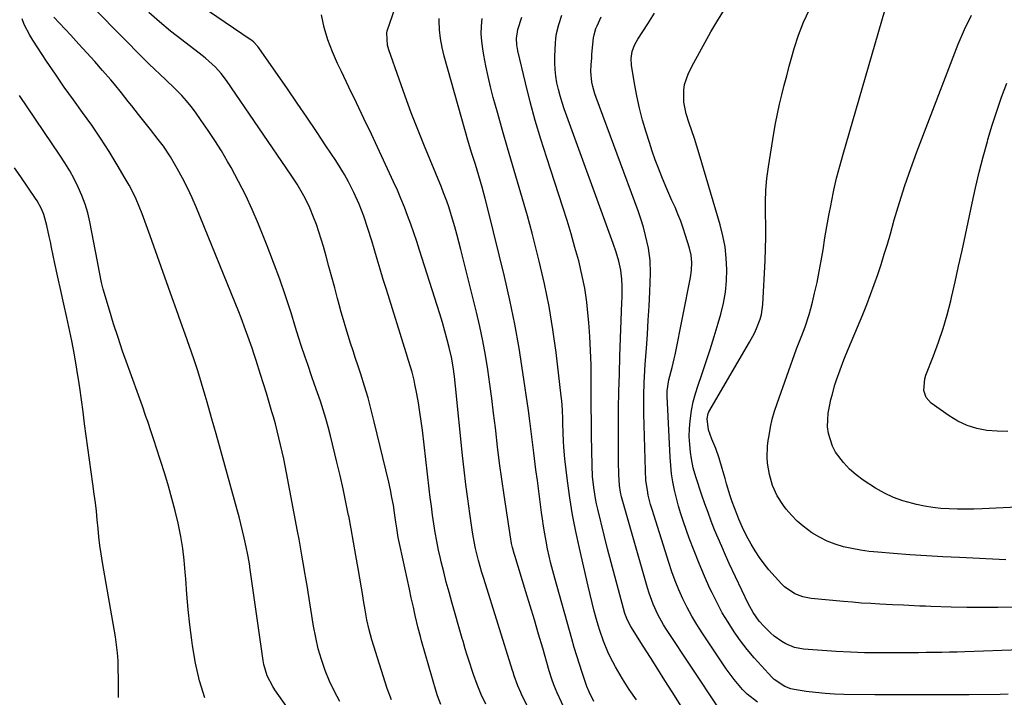
# Model space of a CAD drawing. Units: inches. Extents: x 1870010 to 1875378, y 469795 to 475176.
# Drawn here: x 1874200 to 1874571, y 470703 to 470958 of the extents above; entities that cross this region are included whole.
import ezdxf

# ---------------------------------------------------------------- set-up
doc = ezdxf.new("R2010")
doc.units = ezdxf.units.IN
doc.header["$MEASUREMENT"] = 0
doc.layers.add('7', color=7, linetype='Continuous')
doc.layers.add('8', color=7, linetype='Continuous')

msp = doc.modelspace()

# ---------------------------------------------------------------- linework, layer by layer
at = {"layer": '7', "color": 18}
for points in [[(1874405.54, 470697.71, 1954), (1874402.27, 470704.68, 1954), (1874401, 470707.71, 1954), (1874400.28, 470709.79, 1954), (1874399.3, 470712.93, 1954), (1874396.81, 470721.5, 1954), (1874395.25, 470726.83, 1954), (1874393.67, 470732.16, 1954), (1874392.07, 470737.48, 1954), (1874390.45, 470742.8, 1954), (1874386.26, 470756.47, 1954), (1874386.03, 470757.22, 1954), (1874385.43, 470759.49, 1954), (1874385.09, 470761.02, 1954), (1874384.95, 470761.79, 1954), (1874384.82, 470762.56, 1954), (1874382.3, 470779.17, 1954), (1874381.42, 470785.22, 1954), (1874380.59, 470791.27, 1954), (1874379.82, 470797.34, 1954), (1874379.11, 470803.41, 1954), (1874378.98, 470804.59, 1954), (1874378.33, 470810.07, 1954), (1874377.65, 470815.54, 1954), (1874376.9, 470821.01, 1954), (1874376.11, 470826.46, 1954), (1874375.22, 470831.9, 1954), (1874374.23, 470837.32, 1954), (1874373.08, 470842.71, 1954), (1874371.83, 470848.08, 1954), (1874366.01, 470871.69, 1954), (1874365.27, 470874.58, 1954), (1874364.5, 470877.46, 1954), (1874363.68, 470880.32, 1954), (1874362.82, 470883.18, 1954), (1874361.39, 470887.79, 1954), (1874360.66, 470889.93, 1954), (1874359.47, 470893.12, 1954), (1874358.62, 470895.22, 1954), (1874352.28, 470910.67, 1954), (1874349.76, 470916.94, 1954), (1874347.31, 470923.23, 1954), (1874344.96, 470929.56, 1954), (1874342.67, 470935.91, 1954), (1874338.81, 470946.92, 1954), (1874338.28, 470948.68, 1954), (1874338.02, 470953.18, 1954), (1874338.26, 470954.06, 1954), (1874342.4, 470966.14, 1954)], [(1874339.81, 470702.09, 1946), (1874338.21, 470706.34, 1946), (1874332.46, 470724.65, 1946), (1874331.4, 470728.38, 1946), (1874330.57, 470732.17, 1946), (1874329.88, 470736, 1946), (1874329.43, 470738.77, 1946), (1874328.77, 470742.93, 1946), (1874328.54, 470744.31, 1946), (1874327.31, 470751.51, 1946), (1874326.44, 470756.48, 1946), (1874325.55, 470761.46, 1946), (1874324.64, 470766.43, 1946), (1874323.7, 470771.39, 1946), (1874323.67, 470771.55, 1946), (1874322.67, 470776.58, 1946), (1874321.61, 470781.6, 1946), (1874320.48, 470786.6, 1946), (1874319.29, 470791.59, 1946), (1874316.82, 470801.59, 1946), (1874315.97, 470804.86, 1946), (1874315.06, 470808.11, 1946), (1874314.07, 470811.33, 1946), (1874313.02, 470814.54, 1946), (1874311.93, 470817.74, 1946), (1874310.84, 470820.93, 1946), (1874309.74, 470824.13, 1946), (1874308.38, 470828.04, 1946), (1874307.17, 470831.6, 1946), (1874305.98, 470835.17, 1946), (1874304.83, 470838.75, 1946), (1874303.7, 470842.34, 1946), (1874301.97, 470847.92, 1946), (1874299.91, 470854.28, 1946), (1874297.75, 470860.6, 1946), (1874295.42, 470866.86, 1946), (1874293, 470873.09, 1946), (1874289.68, 470881.3, 1946), (1874287.35, 470886.75, 1946), (1874284.88, 470892.13, 1946), (1874282.2, 470897.41, 1946), (1874279.37, 470902.62, 1946), (1874278.05, 470904.94, 1946), (1874275.71, 470908.9, 1946), (1874273.29, 470912.8, 1946), (1874270.75, 470916.62, 1946), (1874268.13, 470920.39, 1946), (1874265.91, 470923.46, 1946), (1874264.28, 470925.61, 1946), (1874262.58, 470927.7, 1946), (1874260.79, 470929.71, 1946), (1874257.8, 470932.78, 1946), (1874255.06, 470935.44, 1946), (1874252.25, 470938.01, 1946), (1874250.84, 470939.29, 1946), (1874248.08, 470941.92, 1946), (1874246.73, 470943.27, 1946), (1874228.54, 470961.76, 1946)], [(1874358.43, 470700.31, 1948), (1874357.2, 470703.52, 1948), (1874356.69, 470705.16, 1948), (1874351.16, 470724.34, 1948), (1874350.72, 470725.91, 1948), (1874349.91, 470729.06, 1948), (1874348.8, 470733.81, 1948), (1874348.08, 470736.99, 1948), (1874347.3, 470740.44, 1948), (1874346.57, 470743.76, 1948), (1874343.05, 470759.85, 1948), (1874342.82, 470760.99, 1948), (1874342.39, 470763.28, 1948), (1874341.85, 470766.74, 1948), (1874341.51, 470769.05, 1948), (1874340.99, 470772.53, 1948), (1874340.53, 470775.42, 1948), (1874340.02, 470778.3, 1948), (1874339.43, 470781.17, 1948), (1874338.79, 470784.02, 1948), (1874333.34, 470806.84, 1948), (1874332.21, 470811.35, 1948), (1874331, 470815.84, 1948), (1874329.68, 470820.29, 1948), (1874328.28, 470824.73, 1948), (1874327.28, 470827.77, 1948), (1874326.33, 470830.66, 1948), (1874325.38, 470833.56, 1948), (1874324.43, 470836.46, 1948), (1874323.49, 470839.36, 1948), (1874322.58, 470842.27, 1948), (1874321.69, 470845.19, 1948), (1874320.86, 470848.13, 1948), (1874320.06, 470851.07, 1948), (1874319.49, 470853.21, 1948), (1874318.42, 470857.24, 1948), (1874317.35, 470861.26, 1948), (1874316.26, 470865.27, 1948), (1874315.16, 470869.28, 1948), (1874314.17, 470872.87, 1948), (1874313.35, 470875.67, 1948), (1874312.48, 470878.45, 1948), (1874311.52, 470881.19, 1948), (1874310.5, 470883.92, 1948), (1874309.07, 470887.44, 1948), (1874307.32, 470891.09, 1948), (1874306.34, 470892.88, 1948), (1874304.25, 470896.36, 1948), (1874302.02, 470899.76, 1948), (1874277.68, 470935.46, 1948), (1874275.7, 470938.08, 1948), (1874273.48, 470940.49, 1948), (1874269.8, 470943.77, 1948), (1874268.52, 470944.8, 1948), (1874260.8, 470950.69, 1948), (1874256.57, 470954.03, 1948), (1874252.41, 470957.46, 1948), (1874248.37, 470961.02, 1948)], [(1874572.24, 470704.15, 1966), (1874569.2, 470704.1, 1966), (1874557.54, 470703.98, 1966), (1874548.67, 470703.92, 1966), (1874539.79, 470703.89, 1966), (1874530.92, 470703.91, 1966), (1874522.05, 470703.96, 1966), (1874510.33, 470704.07, 1966), (1874506.77, 470704.18, 1966), (1874503.22, 470704.39, 1966), (1874499.68, 470704.76, 1966), (1874496.15, 470705.23, 1966), (1874491.55, 470705.95, 1966), (1874490.35, 470706.21, 1966), (1874488.06, 470707.02, 1966), (1874484.03, 470709.76, 1966), (1874483.15, 470710.62, 1966), (1874479.26, 470714.85, 1966), (1874476.54, 470717.93, 1966), (1874473.92, 470721.08, 1966), (1874471.43, 470724.35, 1966), (1874469.04, 470727.68, 1966), (1874466.67, 470731.33, 1966), (1874464.51, 470734.9, 1966), (1874462.52, 470738.58, 1966), (1874460.65, 470742.33, 1966), (1874459.86, 470744.04, 1966), (1874457.75, 470748.71, 1966), (1874455.73, 470753.43, 1966), (1874453.86, 470758.21, 1966), (1874452.07, 470763.02, 1966), (1874449.91, 470769.13, 1966), (1874448.93, 470772.08, 1966), (1874448.01, 470775.07, 1966), (1874447.21, 470778.08, 1966), (1874446.48, 470781.11, 1966), (1874445.89, 470784.17, 1966), (1874445.4, 470787.25, 1966), (1874445.07, 470790.34, 1966), (1874444.84, 470793.45, 1966), (1874443.73, 470816.45, 1966), (1874443.74, 470818.51, 1966), (1874444.33, 470822.57, 1966), (1874445.59, 470827.31, 1966), (1874446.35, 470830.5, 1966), (1874446.69, 470832.1, 1966), (1874452.52, 470861.23, 1966), (1874452.93, 470863.99, 1966), (1874453.04, 470866.78, 1966), (1874452.81, 470869.55, 1966), (1874452.18, 470872.26, 1966), (1874450.7, 470877.04, 1966), (1874449.81, 470879.73, 1966), (1874448.86, 470882.39, 1966), (1874447.81, 470885.02, 1966), (1874446.69, 470887.63, 1966), (1874445.54, 470890.22, 1966), (1874444.4, 470892.82, 1966), (1874443.29, 470895.43, 1966), (1874441.74, 470899.14, 1966), (1874440.47, 470902.32, 1966), (1874439.26, 470905.52, 1966), (1874438.12, 470908.75, 1966), (1874437.04, 470912, 1966), (1874435.8, 470915.89, 1966), (1874434.46, 470920.43, 1966), (1874433.26, 470925.01, 1966), (1874432.28, 470929.63, 1966), (1874431.43, 470934.29, 1966), (1874430.34, 470941.17, 1966), (1874430.2, 470943.74, 1966), (1874430.58, 470946.28, 1966), (1874431.43, 470948.73, 1966), (1874432.65, 470951, 1966), (1874436.42, 470956.81, 1966), (1874438.96, 470960.84, 1966)], [(1874576.88, 470720.93, 1968), (1874555.95, 470720.17, 1968), (1874553.03, 470720.07, 1968), (1874550.11, 470719.99, 1968), (1874547.19, 470719.93, 1968), (1874544.27, 470719.87, 1968), (1874541.35, 470719.84, 1968), (1874538.43, 470719.81, 1968), (1874535.51, 470719.79, 1968), (1874532.58, 470719.78, 1968), (1874523.39, 470719.77, 1968), (1874518.08, 470719.83, 1968), (1874512.78, 470719.97, 1968), (1874507.48, 470720.25, 1968), (1874502.19, 470720.62, 1968), (1874495.16, 470721.2, 1968), (1874491.7, 470721.83, 1968), (1874488.43, 470723.11, 1968), (1874486.89, 470723.98, 1968), (1874484.04, 470726.05, 1968), (1874482.73, 470727.24, 1968), (1874480.23, 470729.74, 1968), (1874478.45, 470731.69, 1968), (1874476.14, 470734.91, 1968), (1874474.83, 470737.2, 1968), (1874474.24, 470738.38, 1968), (1874467.15, 470753.45, 1968), (1874465.71, 470756.6, 1968), (1874464.3, 470759.77, 1968), (1874462.94, 470762.95, 1968), (1874461.62, 470766.16, 1968), (1874460.36, 470769.39, 1968), (1874459.13, 470772.63, 1968), (1874457.97, 470775.89, 1968), (1874456.84, 470779.17, 1968), (1874454.52, 470786.1, 1968), (1874453.57, 470789.42, 1968), (1874452.92, 470792.8, 1968), (1874452.54, 470795.32, 1968), (1874452.22, 470798.29, 1968), (1874452.05, 470801.26, 1968), (1874452.12, 470804.24, 1968), (1874452.34, 470807.21, 1968), (1874452.9, 470811.1, 1968), (1874453.53, 470814.33, 1968), (1874454.37, 470817.51, 1968), (1874455.36, 470820.66, 1968), (1874456.61, 470824.21, 1968), (1874458.29, 470829.13, 1968), (1874459.92, 470834.06, 1968), (1874461.46, 470839.01, 1968), (1874462.95, 470843.98, 1968), (1874463.93, 470847.36, 1968), (1874464.93, 470851.51, 1968), (1874465.69, 470855.69, 1968), (1874466.08, 470859.92, 1968), (1874466.22, 470864.19, 1968), (1874465.99, 470868.45, 1968), (1874465.54, 470872.68, 1968), (1874464.74, 470876.86, 1968), (1874463.7, 470881, 1968), (1874455.84, 470907.76, 1968), (1874454.96, 470910.67, 1968), (1874454.05, 470913.56, 1968), (1874453.08, 470916.43, 1968), (1874452.07, 470919.29, 1968), (1874450.89, 470922.88, 1968), (1874450.04, 470927.28, 1968), (1874449.96, 470931.76, 1968), (1874450.28, 470933.94, 1968), (1874451.79, 470938.11, 1968), (1874453.79, 470942.01, 1968), (1874455.86, 470945.95, 1968), (1874458, 470949.86, 1968), (1874460.22, 470953.73, 1968), (1874462.49, 470957.56, 1968), (1874465.91, 470963.17, 1968)], [(1874571.41, 470754.86, 1972), (1874553.88, 470755.64, 1972), (1874547.65, 470755.95, 1972), (1874541.43, 470756.3, 1972), (1874535.22, 470756.72, 1972), (1874529.01, 470757.18, 1972), (1874523.17, 470757.65, 1972), (1874519.89, 470757.99, 1972), (1874516.63, 470758.43, 1972), (1874513.39, 470759.02, 1972), (1874510.16, 470759.71, 1972), (1874507.03, 470760.65, 1972), (1874503.99, 470761.8, 1972), (1874501.1, 470763.29, 1972), (1874498.3, 470764.99, 1972), (1874495, 470767.43, 1972), (1874492.7, 470769.41, 1972), (1874490.6, 470771.58, 1972), (1874488.62, 470773.89, 1972), (1874487.53, 470775.29, 1972), (1874485.17, 470778.89, 1972), (1874483.42, 470782.86, 1972), (1874482.25, 470787, 1972), (1874481.6, 470791.24, 1972), (1874481.48, 470793.39, 1972), (1874481.6, 470797.68, 1972), (1874481.84, 470799.82, 1972), (1874482.12, 470801.7, 1972), (1874482.67, 470804.76, 1972), (1874483.34, 470807.78, 1972), (1874484.18, 470810.76, 1972), (1874485.14, 470813.71, 1972), (1874492.52, 470834.26, 1972), (1874493, 470835.55, 1972), (1874494.51, 470839.38, 1972), (1874495.72, 470842.64, 1972), (1874497.27, 470847.23, 1972), (1874497.92, 470849.56, 1972), (1874498.52, 470851.9, 1972), (1874499.32, 470855.28, 1972), (1874500.22, 470859.34, 1972), (1874501.06, 470863.41, 1972), (1874501.8, 470867.5, 1972), (1874502.48, 470871.6, 1972), (1874503.2, 470876.13, 1972), (1874503.91, 470880.37, 1972), (1874504.67, 470884.6, 1972), (1874505.48, 470888.83, 1972), (1874505.61, 470889.52, 1972), (1874506.57, 470894.07, 1972), (1874507.61, 470898.6, 1972), (1874508.77, 470903.11, 1972), (1874510.01, 470907.59, 1972), (1874525.79, 470961.84, 1972)], [(1874321.47, 470669.54, 1942), (1874295.89, 470705.85, 1942), (1874295.07, 470707.11, 1942), (1874293, 470711.1, 1942), (1874291.69, 470715.39, 1942), (1874291.43, 470716.86, 1942), (1874286.48, 470752.1, 1942), (1874286.44, 470752.38, 1942), (1874286.19, 470754.04, 1942), (1874285.72, 470756.75, 1942), (1874285.11, 470759.72, 1942), (1874284.36, 470763.08, 1942), (1874283.74, 470765.75, 1942), (1874283.1, 470768.4, 1942), (1874282.42, 470771.05, 1942), (1874281.71, 470773.69, 1942), (1874277.06, 470790.46, 1942), (1874275.41, 470796.4, 1942), (1874273.74, 470802.33, 1942), (1874272.06, 470808.26, 1942), (1874270.36, 470814.18, 1942), (1874269.64, 470816.68, 1942), (1874268.25, 470821.34, 1942), (1874266.81, 470825.99, 1942), (1874265.28, 470830.6, 1942), (1874263.71, 470835.2, 1942), (1874262.09, 470839.79, 1942), (1874260.47, 470844.37, 1942), (1874258.84, 470848.96, 1942), (1874257.22, 470853.54, 1942), (1874248.94, 470876.88, 1942), (1874247.93, 470879.67, 1942), (1874246.9, 470882.44, 1942), (1874245.84, 470885.2, 1942), (1874244.74, 470887.95, 1942), (1874243.58, 470890.66, 1942), (1874242.33, 470893.33, 1942), (1874240.96, 470895.95, 1942), (1874239.51, 470898.52, 1942), (1874236.5, 470903.62, 1942), (1874233.41, 470908.66, 1942), (1874230.22, 470913.64, 1942), (1874226.88, 470918.52, 1942), (1874223.44, 470923.33, 1942), (1874219.96, 470928.12, 1942), (1874216.53, 470932.95, 1942), (1874213.18, 470937.83, 1942), (1874209.87, 470942.74, 1942), (1874204.67, 470950.59, 1942), (1874203.49, 470952.52, 1942), (1874201.45, 470956.54, 1942), (1874200.59, 470958.63, 1942)], [(1874320.38, 470701.45, 1944), (1874318.32, 470705.23, 1944), (1874316.51, 470709.13, 1944), (1874314.87, 470713.11, 1944), (1874313.48, 470717.2, 1944), (1874312.26, 470721.33, 1944), (1874311.28, 470725.52, 1944), (1874310.47, 470729.76, 1944), (1874308.39, 470742.66, 1944), (1874308.13, 470744.33, 1944), (1874307.48, 470748.48, 1944), (1874307.34, 470749.31, 1944), (1874306.6, 470753.63, 1944), (1874306.08, 470756.62, 1944), (1874305.55, 470759.6, 1944), (1874305.01, 470762.59, 1944), (1874304.45, 470765.57, 1944), (1874300.28, 470787.58, 1944), (1874299.76, 470790.24, 1944), (1874299.22, 470792.9, 1944), (1874298.65, 470795.55, 1944), (1874298.05, 470798.19, 1944), (1874297.42, 470800.83, 1944), (1874296.77, 470803.46, 1944), (1874296.07, 470806.07, 1944), (1874295.34, 470808.68, 1944), (1874294.8, 470810.55, 1944), (1874293.77, 470814.08, 1944), (1874292.71, 470817.61, 1944), (1874291.62, 470821.13, 1944), (1874290.5, 470824.63, 1944), (1874288.8, 470829.86, 1944), (1874288.04, 470832.18, 1944), (1874287.27, 470834.5, 1944), (1874285.68, 470839.11, 1944), (1874284.86, 470841.41, 1944), (1874283.14, 470845.97, 1944), (1874282.24, 470848.24, 1944), (1874266.37, 470887.42, 1944), (1874264.73, 470891.23, 1944), (1874262.98, 470894.98, 1944), (1874261.08, 470898.66, 1944), (1874259.07, 470902.28, 1944), (1874256.49, 470906.71, 1944), (1874253.87, 470910.67, 1944), (1874251.91, 470913.17, 1944), (1874248.96, 470916.9, 1944), (1874244.5, 470922.57, 1944), (1874241.93, 470925.85, 1944), (1874240.65, 470927.5, 1944), (1874238.09, 470930.79, 1944), (1874235.45, 470934.01, 1944), (1874234.1, 470935.6, 1944), (1874230.98, 470939.18, 1944), (1874228.04, 470942.53, 1944), (1874225.07, 470945.86, 1944), (1874222.06, 470949.16, 1944), (1874219.04, 470952.43, 1944), (1874212.64, 470959.27, 1944)], [(1874391.98, 470697.91, 1952), (1874389.13, 470703.53, 1952), (1874388.54, 470704.77, 1952), (1874387.45, 470707.28, 1952), (1874386.02, 470711.14, 1952), (1874385.63, 470712.47, 1952), (1874385.43, 470713.14, 1952), (1874374.58, 470747.72, 1952), (1874373.9, 470749.98, 1952), (1874372.64, 470754.52, 1952), (1874371.54, 470759.1, 1952), (1874370.65, 470763.72, 1952), (1874370.27, 470766.05, 1952), (1874369.35, 470772.28, 1952), (1874368.58, 470777.74, 1952), (1874367.87, 470783.19, 1952), (1874367.22, 470788.66, 1952), (1874366.62, 470794.14, 1952), (1874363.94, 470820.3, 1952), (1874363.52, 470823.94, 1952), (1874363.02, 470827.58, 1952), (1874362.39, 470831.2, 1952), (1874361.57, 470834.78, 1952), (1874360.8, 470837.75, 1952), (1874359.94, 470841, 1952), (1874359.03, 470844.25, 1952), (1874358.07, 470847.48, 1952), (1874357.07, 470850.69, 1952), (1874350.41, 470871.49, 1952), (1874349.33, 470874.76, 1952), (1874348.23, 470878.02, 1952), (1874347.09, 470881.27, 1952), (1874345.92, 470884.51, 1952), (1874344.69, 470887.72, 1952), (1874343.4, 470890.91, 1952), (1874342.04, 470894.07, 1952), (1874340.62, 470897.21, 1952), (1874332.25, 470915.17, 1952), (1874329.46, 470921.08, 1952), (1874326.66, 470926.99, 1952), (1874323.82, 470932.88, 1952), (1874320.97, 470938.76, 1952), (1874319.5, 470941.76, 1952), (1874317.55, 470946.2, 1952), (1874315.85, 470950.72, 1952), (1874314.52, 470955.37, 1952), (1874313.44, 470960.1, 1952)], [(1874416.06, 470701.47, 1956), (1874414.31, 470705.05, 1956), (1874413.49, 470707.14, 1956), (1874413.11, 470708.2, 1956), (1874411.72, 470712.35, 1956), (1874410.69, 470715.5, 1956), (1874409.7, 470718.66, 1956), (1874408.74, 470721.83, 1956), (1874407.82, 470725.01, 1956), (1874401.37, 470747.93, 1956), (1874400.62, 470750.68, 1956), (1874399.92, 470753.44, 1956), (1874399.27, 470756.22, 1956), (1874398.66, 470759.01, 1956), (1874398.11, 470761.81, 1956), (1874397.6, 470764.62, 1956), (1874397.15, 470767.43, 1956), (1874396.74, 470770.26, 1956), (1874396.41, 470772.64, 1956), (1874395.87, 470776.65, 1956), (1874395.34, 470780.67, 1956), (1874394.81, 470784.69, 1956), (1874394.28, 470788.72, 1956), (1874393.44, 470795.18, 1956), (1874393.19, 470797.17, 1956), (1874392.69, 470801.16, 1956), (1874392.45, 470803.15, 1956), (1874391.95, 470807.13, 1956), (1874391.41, 470811.11, 1956), (1874389.35, 470825.4, 1956), (1874387.91, 470834.5, 1956), (1874386.29, 470843.57, 1956), (1874384.42, 470852.6, 1956), (1874382.38, 470861.58, 1956), (1874376.31, 470886.58, 1956), (1874375.2, 470890.92, 1956), (1874374.01, 470895.24, 1956), (1874372.74, 470899.54, 1956), (1874371.44, 470903.71, 1956), (1874370.14, 470907.88, 1956), (1874368.92, 470912.08, 1956), (1874359.69, 470944.59, 1956), (1874358.9, 470947.87, 1956), (1874358.28, 470951.18, 1956), (1874357.93, 470954.52, 1956), (1874357.75, 470957.89, 1956), (1874357.74, 470958.82, 1956)], [(1874432.12, 470702.06, 1958), (1874429.47, 470706, 1958), (1874426.93, 470710.02, 1958), (1874424.23, 470714.51, 1958), (1874422.2, 470718.26, 1958), (1874421.31, 470720.19, 1958), (1874419.75, 470724.17, 1958), (1874418.38, 470728.21, 1958), (1874417.76, 470730.25, 1958), (1874417.15, 470732.34, 1958), (1874416.28, 470735.45, 1958), (1874415.44, 470738.56, 1958), (1874414.66, 470741.69, 1958), (1874413.92, 470744.83, 1958), (1874410.64, 470759.24, 1958), (1874409.31, 470765.52, 1958), (1874408.1, 470771.82, 1958), (1874407.09, 470778.15, 1958), (1874406.21, 470784.51, 1958), (1874405.18, 470792.84, 1958), (1874404.74, 470797.26, 1958), (1874404.61, 470799.48, 1958), (1874404.5, 470802.7, 1958), (1874404.41, 470806.14, 1958), (1874404.37, 470807.86, 1958), (1874404.27, 470811.3, 1958), (1874404.02, 470814.72, 1958), (1874403.84, 470816.43, 1958), (1874401.85, 470832.91, 1958), (1874400.64, 470841.59, 1958), (1874399.21, 470850.24, 1958), (1874397.45, 470858.82, 1958), (1874395.49, 470867.37, 1958), (1874394.48, 470871.4, 1958), (1874392.8, 470877.89, 1958), (1874391.06, 470884.36, 1958), (1874389.23, 470890.81, 1958), (1874387.33, 470897.23, 1958), (1874385.41, 470903.66, 1958), (1874383.52, 470910.09, 1958), (1874381.68, 470916.53, 1958), (1874379.87, 470922.99, 1958), (1874378.21, 470929.01, 1958), (1874377.17, 470932.97, 1958), (1874376.22, 470936.95, 1958), (1874375.38, 470940.95, 1958), (1874374.62, 470944.97, 1958), (1874374.2, 470947.33, 1958), (1874373.84, 470950.18, 1958), (1874373.65, 470953.04, 1958), (1874373.73, 470955.9, 1958), (1874373.98, 470958.76, 1958)], [(1874462.81, 470699.46, 1962), (1874443.52, 470728.5, 1962), (1874442.35, 470730.35, 1962), (1874440.23, 470734.16, 1962), (1874438.42, 470738.12, 1962), (1874436.91, 470742.21, 1962), (1874436.26, 470744.3, 1962), (1874426.52, 470778.49, 1962), (1874426.09, 470780.3, 1962), (1874425.76, 470782.76, 1962), (1874425.56, 470786.93, 1962), (1874425.4, 470791.72, 1962), (1874425.36, 470796.52, 1962), (1874425.39, 470805.01, 1962), (1874425.45, 470811.65, 1962), (1874425.55, 470818.29, 1962), (1874425.72, 470824.92, 1962), (1874425.93, 470831.56, 1962), (1874426.69, 470851.76, 1962), (1874426.74, 470853.81, 1962), (1874426.72, 470857.9, 1962), (1874426.61, 470860.54, 1962), (1874426.25, 470864, 1962), (1874425.51, 470867.39, 1962), (1874424.51, 470870.74, 1962), (1874423.38, 470874.04, 1962), (1874404.94, 470924.76, 1962), (1874404.12, 470927.16, 1962), (1874403.38, 470929.59, 1962), (1874402.75, 470932.04, 1962), (1874402.19, 470934.52, 1962), (1874401.78, 470937.02, 1962), (1874401.49, 470939.53, 1962), (1874401.38, 470942.05, 1962), (1874401.4, 470944.58, 1962), (1874401.62, 470949.49, 1962), (1874401.76, 470951.28, 1962), (1874402, 470953.06, 1962), (1874402.84, 470956.56, 1962), (1874404.02, 470959.98, 1962)], [(1874477.83, 470701.19, 1964), (1874473.94, 470704.22, 1964), (1874472.17, 470705.96, 1964), (1874468.93, 470709.76, 1964), (1874465.99, 470713.79, 1964), (1874456.86, 470727.35, 1964), (1874454.88, 470730.45, 1964), (1874453.01, 470733.59, 1964), (1874451.28, 470736.83, 1964), (1874449.66, 470740.12, 1964), (1874448.18, 470743.48, 1964), (1874446.79, 470746.87, 1964), (1874445.53, 470750.31, 1964), (1874444.36, 470753.79, 1964), (1874438.03, 470773.81, 1964), (1874437.5, 470775.6, 1964), (1874436.62, 470779.22, 1964), (1874436.26, 470781.04, 1964), (1874435.75, 470784.73, 1964), (1874435.51, 470788.44, 1964), (1874434.95, 470809.83, 1964), (1874434.9, 470812.17, 1964), (1874434.91, 470816.85, 1964), (1874435.04, 470821.52, 1964), (1874435.28, 470826.2, 1964), (1874435.44, 470828.53, 1964), (1874435.9, 470834.49, 1964), (1874436.27, 470839.8, 1964), (1874436.62, 470845.11, 1964), (1874436.91, 470850.43, 1964), (1874437.16, 470855.75, 1964), (1874437.47, 470862.83, 1964), (1874437.37, 470867.56, 1964), (1874436.69, 470872.25, 1964), (1874435.61, 470877.07, 1964), (1874434.78, 470880.2, 1964), (1874433.82, 470883.28, 1964), (1874432.77, 470886.33, 1964), (1874416.98, 470928.97, 1964), (1874416.51, 470930.35, 1964), (1874415.74, 470933.14, 1964), (1874415.39, 470934.84, 1964), (1874415.01, 470938.75, 1964), (1874415.09, 470941.37, 1964), (1874415.28, 470944, 1964), (1874415.4, 470945.31, 1964), (1874416.03, 470951.45, 1964), (1874416.2, 470952.64, 1964), (1874416.86, 470954.94, 1964), (1874417.33, 470956.04, 1964), (1874418.86, 470959.35, 1964)], [(1874575.59, 470774.64, 1974), (1874562.44, 470774, 1974), (1874559.33, 470773.89, 1974), (1874556.21, 470773.84, 1974), (1874553.1, 470773.88, 1974), (1874549.99, 470773.97, 1974), (1874546.88, 470774.2, 1974), (1874543.8, 470774.54, 1974), (1874540.73, 470775.04, 1974), (1874537.69, 470775.66, 1974), (1874536.27, 470775.98, 1974), (1874532.6, 470777.03, 1974), (1874529.03, 470778.32, 1974), (1874525.62, 470779.97, 1974), (1874522.31, 470781.86, 1974), (1874517.64, 470784.85, 1974), (1874514.93, 470786.83, 1974), (1874512.41, 470789, 1974), (1874510.17, 470791.46, 1974), (1874507.23, 470795.41, 1974), (1874505.99, 470797.63, 1974), (1874504.48, 470802.39, 1974), (1874504.21, 470804.92, 1974), (1874504.27, 470807.51, 1974), (1874504.47, 470810.09, 1974), (1874504.88, 470812.64, 1974), (1874505.43, 470815.17, 1974), (1874505.86, 470816.83, 1974), (1874506.95, 470820.7, 1974), (1874507.56, 470822.61, 1974), (1874508.9, 470826.4, 1974), (1874510.35, 470830.15, 1974), (1874511.1, 470832.01, 1974), (1874517.46, 470847.26, 1974), (1874518.96, 470850.98, 1974), (1874520.42, 470854.72, 1974), (1874521.79, 470858.49, 1974), (1874523.11, 470862.29, 1974), (1874524.36, 470866.1, 1974), (1874525.57, 470869.93, 1974), (1874526.73, 470873.77, 1974), (1874527.85, 470877.63, 1974), (1874529.34, 470882.91, 1974), (1874531.27, 470889.39, 1974), (1874533.31, 470895.83, 1974), (1874535.53, 470902.21, 1974), (1874537.85, 470908.55, 1974), (1874553.36, 470949.11, 1974), (1874555.74, 470954.66, 1974), (1874558.41, 470960.06, 1974)], [(1874572.09, 470803.1, 1976), (1874568.16, 470803.23, 1976), (1874564.24, 470803.54, 1976), (1874560.42, 470804.29, 1976), (1874556.75, 470805.4, 1976), (1874553.29, 470807.05, 1976), (1874549.97, 470809.07, 1976), (1874543.28, 470813.89, 1976), (1874541.4, 470815.96, 1976), (1874540.52, 470818.61, 1976), (1874540.84, 470822.95, 1976), (1874541.27, 470824.36, 1976), (1874544.14, 470831.69, 1976), (1874546.01, 470836.78, 1976), (1874547.73, 470841.92, 1976), (1874549.23, 470847.12, 1976), (1874550.59, 470852.37, 1976), (1874550.87, 470853.6, 1976), (1874552.24, 470859.5, 1976), (1874553.57, 470865.41, 1976), (1874554.87, 470871.33, 1976), (1874556.14, 470877.25, 1976), (1874558.65, 470889.15, 1976), (1874559.95, 470895.01, 1976), (1874561.33, 470900.84, 1976), (1874562.83, 470906.65, 1976), (1874564.41, 470912.43, 1976), (1874564.62, 470913.19, 1976), (1874566.22, 470918.56, 1976), (1874567.92, 470923.9, 1976), (1874569.76, 470929.19, 1976), (1874571.69, 470934.44, 1976)], [(1874236.97, 470702.94, 1938), (1874236.96, 470705.33, 1938), (1874236.92, 470710.12, 1938), (1874236.88, 470713.78, 1938), (1874236.77, 470716.8, 1938), (1874236.57, 470719.81, 1938), (1874236.22, 470722.81, 1938), (1874235.78, 470725.8, 1938), (1874230.94, 470753.81, 1938), (1874230.42, 470757.01, 1938), (1874229.97, 470760.22, 1938), (1874229.59, 470763.44, 1938), (1874229.28, 470766.66, 1938), (1874228.97, 470769.89, 1938), (1874228.63, 470773.12, 1938), (1874228.24, 470776.34, 1938), (1874227.8, 470779.55, 1938), (1874227.24, 470783.49, 1938), (1874226.61, 470788, 1938), (1874225.98, 470792.5, 1938), (1874225.37, 470797.01, 1938), (1874224.77, 470801.53, 1938), (1874224.18, 470806.04, 1938), (1874223.58, 470810.55, 1938), (1874222.96, 470815.06, 1938), (1874222.34, 470819.57, 1938), (1874222.1, 470821.29, 1938), (1874221.28, 470826.65, 1938), (1874220.38, 470831.99, 1938), (1874219.35, 470837.31, 1938), (1874218.22, 470842.61, 1938), (1874217.45, 470846.07, 1938), (1874216.31, 470851.16, 1938), (1874215.19, 470856.26, 1938), (1874214.09, 470861.36, 1938), (1874213, 470866.46, 1938), (1874211.72, 470872.52, 1938), (1874211.28, 470874.59, 1938), (1874210.83, 470876.66, 1938), (1874209.89, 470880.8, 1938), (1874208.82, 470884.89, 1938), (1874207.95, 470887, 1938), (1874206.3, 470890.01, 1938), (1874205.67, 470890.97, 1938), (1874200.14, 470899.07, 1938), (1874197.77, 470902.53, 1938)]]:
    msp.add_polyline3d(points, dxfattribs=at)
at = {"layer": '8', "color": 18}
for points in [[(1874375.35, 470700.46, 1950), (1874373.67, 470704.12, 1950), (1874372.15, 470707.86, 1950), (1874370.76, 470711.65, 1950), (1874368.8, 470717.38, 1950), (1874368.17, 470719.31, 1950), (1874367.61, 470721.26, 1950), (1874366.79, 470724.2, 1950), (1874366.51, 470725.18, 1950), (1874362.58, 470738.83, 1950), (1874361.51, 470742.62, 1950), (1874360.49, 470746.43, 1950), (1874359.52, 470750.25, 1950), (1874358.59, 470754.08, 1950), (1874358.32, 470755.25, 1950), (1874357.6, 470758.51, 1950), (1874356.93, 470761.78, 1950), (1874356.35, 470765.07, 1950), (1874355.81, 470768.37, 1950), (1874355.34, 470771.68, 1950), (1874354.88, 470774.99, 1950), (1874354.46, 470778.3, 1950), (1874354.06, 470781.62, 1950), (1874351.5, 470803.68, 1950), (1874351.06, 470807.09, 1950), (1874350.57, 470810.5, 1950), (1874350, 470813.9, 1950), (1874349.38, 470817.29, 1950), (1874348.64, 470821.05, 1950), (1874348.32, 470822.55, 1950), (1874347.57, 470825.52, 1950), (1874346.24, 470829.92, 1950), (1874345.33, 470832.85, 1950), (1874337.93, 470856.66, 1950), (1874336.75, 470860.48, 1950), (1874335.58, 470864.31, 1950), (1874334.43, 470868.14, 1950), (1874333.28, 470871.98, 1950), (1874332.4, 470874.99, 1950), (1874330.96, 470879.64, 1950), (1874329.42, 470884.25, 1950), (1874327.69, 470888.79, 1950), (1874325.67, 470893.21, 1950), (1874325.06, 470894.45, 1950), (1874323.63, 470897.23, 1950), (1874322.12, 470899.96, 1950), (1874320.51, 470902.63, 1950), (1874318.83, 470905.27, 1950), (1874315.13, 470910.83, 1950), (1874311.54, 470916.2, 1950), (1874307.92, 470921.56, 1950), (1874304.27, 470926.89, 1950), (1874300.59, 470932.21, 1950), (1874289.78, 470947.77, 1950), (1874289.45, 470948.23, 1950), (1874287.91, 470949.87, 1950), (1874287.03, 470950.58, 1950), (1874286.58, 470950.91, 1950), (1874257.93, 470970.47, 1950)], [(1874574.2, 470736.93, 1970), (1874568.35, 470736.85, 1970), (1874562.5, 470736.83, 1970), (1874556.65, 470736.89, 1970), (1874550.8, 470737.01, 1970), (1874543.13, 470737.23, 1970), (1874541.06, 470737.29, 1970), (1874538.99, 470737.37, 1970), (1874534.86, 470737.58, 1970), (1874532.8, 470737.69, 1970), (1874528.67, 470737.91, 1970), (1874523.87, 470738.13, 1970), (1874520.44, 470738.32, 1970), (1874517.02, 470738.54, 1970), (1874513.59, 470738.81, 1970), (1874510.17, 470739.12, 1970), (1874497.97, 470740.3, 1970), (1874494.83, 470740.88, 1970), (1874491.84, 470741.99, 1970), (1874487.9, 470744.65, 1970), (1874486.78, 470745.78, 1970), (1874482.11, 470751.07, 1970), (1874480.24, 470753.34, 1970), (1874478.48, 470755.69, 1970), (1874476.88, 470758.15, 1970), (1874475.39, 470760.68, 1970), (1874473.66, 470763.86, 1970), (1874472.14, 470766.93, 1970), (1874470.78, 470770.07, 1970), (1874469.93, 470772.19, 1970), (1874468.21, 470776.66, 1970), (1874467.44, 470778.89, 1970), (1874466.09, 470783.4, 1970), (1874465.54, 470785.45, 1970), (1874464.49, 470789.23, 1970), (1874463.36, 470793.09, 1970), (1874462.12, 470796.71, 1970), (1874460.62, 470800.23, 1970), (1874459.26, 470803.77, 1970), (1874458.79, 470807.9, 1970), (1874459.14, 470809.93, 1970), (1874459.44, 470810.56, 1970), (1874474.81, 470836.82, 1970), (1874476.61, 470840.18, 1970), (1874477.41, 470841.92, 1970), (1874478.76, 470845.47, 1970), (1874479.25, 470847.3, 1970), (1874479.76, 470851.05, 1970), (1874480.63, 470867.56, 1970), (1874480.81, 470871.98, 1970), (1874480.91, 470876.41, 1970), (1874480.89, 470880.83, 1970), (1874480.8, 470885.26, 1970), (1874480.79, 470889.67, 1970), (1874480.94, 470894.08, 1970), (1874481.34, 470898.47, 1970), (1874481.92, 470902.85, 1970), (1874483.97, 470915.62, 1970), (1874484.6, 470919.25, 1970), (1874485.29, 470922.87, 1970), (1874486.09, 470926.47, 1970), (1874486.94, 470930.05, 1970), (1874487.86, 470933.62, 1970), (1874488.79, 470937.19, 1970), (1874489.75, 470940.75, 1970), (1874490.73, 470944.3, 1970), (1874491.62, 470947.46, 1970), (1874493.25, 470952.5, 1970), (1874495.14, 470957.44, 1970), (1874497.41, 470962.2, 1970)], [(1874449.58, 470698.71, 1960), (1874445.6, 470705.05, 1960), (1874442.89, 470709.36, 1960), (1874440.18, 470713.66, 1960), (1874437.47, 470717.95, 1960), (1874434.74, 470722.24, 1960), (1874430.02, 470729.68, 1960), (1874428.73, 470732.05, 1960), (1874428.22, 470733.3, 1960), (1874428.01, 470733.94, 1960), (1874427.82, 470734.58, 1960), (1874425.35, 470743.51, 1960), (1874423.97, 470748.63, 1960), (1874422.61, 470753.76, 1960), (1874421.3, 470758.9, 1960), (1874420.02, 470764.05, 1960), (1874417.62, 470773.87, 1960), (1874417.16, 470775.9, 1960), (1874416.74, 470777.94, 1960), (1874416.08, 470782.06, 1960), (1874415.65, 470786.21, 1960), (1874415.46, 470790.38, 1960), (1874415.26, 470801.63, 1960), (1874415.18, 470806.96, 1960), (1874415.12, 470812.3, 1960), (1874415.1, 470817.63, 1960), (1874415.1, 470822.97, 1960), (1874415.04, 470828.3, 1960), (1874414.89, 470833.63, 1960), (1874414.6, 470838.95, 1960), (1874414.21, 470844.27, 1960), (1874414.01, 470846.63, 1960), (1874413.41, 470851.88, 1960), (1874412.64, 470857.11, 1960), (1874411.6, 470862.28, 1960), (1874410.39, 470867.43, 1960), (1874408.99, 470872.54, 1960), (1874407.53, 470877.63, 1960), (1874405.99, 470882.69, 1960), (1874404.38, 470887.74, 1960), (1874398.32, 470906.23, 1960), (1874396.12, 470913.25, 1960), (1874394.04, 470920.3, 1960), (1874392.14, 470927.4, 1960), (1874390.35, 470934.54, 1960), (1874387.51, 470946.58, 1960), (1874387.11, 470948.88, 1960), (1874386.99, 470951.22, 1960), (1874387.45, 470954.67, 1960), (1874389, 470959.33, 1960)], [(1874269.47, 470702.75, 1940), (1874267.48, 470709.23, 1940), (1874265.99, 470715.84, 1940), (1874264.84, 470722.54, 1940), (1874264.56, 470724.6, 1940), (1874263.85, 470730.34, 1940), (1874263.23, 470736.09, 1940), (1874262.72, 470741.85, 1940), (1874262.29, 470747.61, 1940), (1874262.13, 470750.13, 1940), (1874261.73, 470754.63, 1940), (1874261.19, 470759.11, 1940), (1874260.44, 470763.56, 1940), (1874259.55, 470767.99, 1940), (1874259.42, 470768.58, 1940), (1874258.29, 470773.28, 1940), (1874257.08, 470777.95, 1940), (1874255.76, 470782.59, 1940), (1874254.35, 470787.21, 1940), (1874251.12, 470797.29, 1940), (1874250.5, 470799.23, 1940), (1874249.25, 470803.09, 1940), (1874247.97, 470806.94, 1940), (1874247.31, 470808.87, 1940), (1874245.96, 470812.69, 1940), (1874240.31, 470828.3, 1940), (1874238.51, 470833.41, 1940), (1874236.77, 470838.55, 1940), (1874235.12, 470843.71, 1940), (1874233.54, 470848.9, 1940), (1874231.21, 470856.74, 1940), (1874230.52, 470859.32, 1940), (1874229.74, 470863.24, 1940), (1874229.25, 470865.86, 1940), (1874229, 470867.17, 1940), (1874226.14, 470882.11, 1940), (1874225.36, 470885.49, 1940), (1874224.4, 470888.81, 1940), (1874223.19, 470892.05, 1940), (1874221.81, 470895.24, 1940), (1874220.24, 470898.34, 1940), (1874218.57, 470901.39, 1940), (1874216.77, 470904.36, 1940), (1874214.87, 470907.28, 1940), (1874199.6, 470929.73, 1940)]]:
    msp.add_polyline3d(points, dxfattribs=at)

doc.saveas('drawing.dxf')
